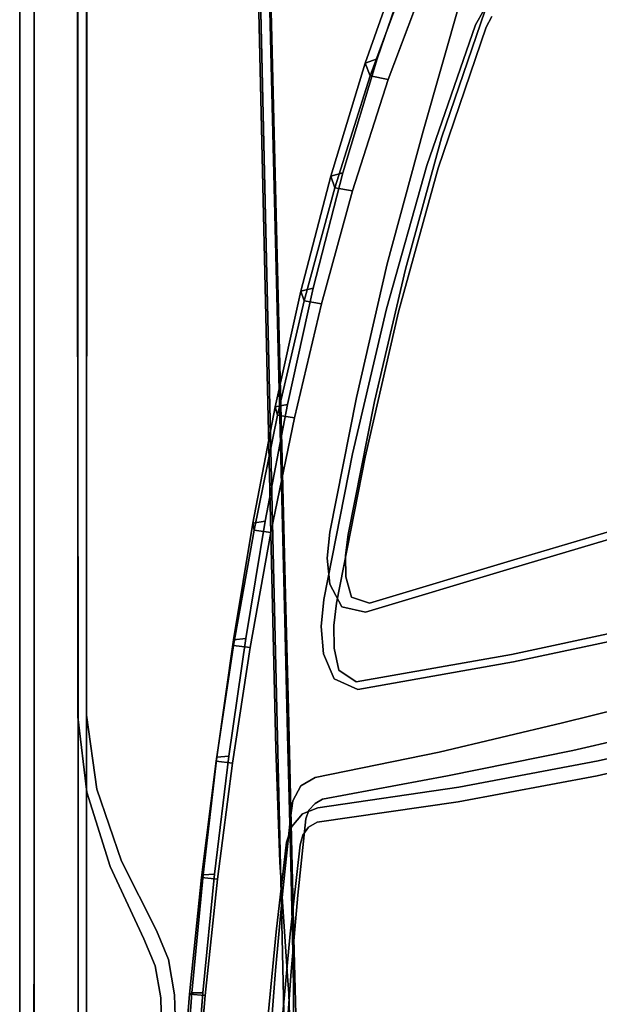
# Model space of a CAD drawing. Units: inches. Extents: x -9 to 9, y -9.7 to 11.
# Drawn here: x -9 to -6.7, y -0.3 to 3.6 of the extents above; entities that cross this region are included whole.
import ezdxf

# ---------------------------------------------------------------- set-up
doc = ezdxf.new("R2010")
doc.units = ezdxf.units.IN
doc.header["$MEASUREMENT"] = 0
doc.layers.add('AFUFU-3D-CH', color=2, linetype='Continuous')

msp = doc.modelspace()

# ---------------------------------------------------------------- linework, layer by layer
at = {"layer": 'AFUFU-3D-CH'}
for points, invisible_edges in [([(-8.9421, 10.6788, 0.2192), (-9, 10.6222, 0.19), (-9, 1.6233, 8.5817), (-8.9421, 1.6642, 8.6255)], 4), ([(-8.9421, 1.6642, 8.6255), (-8.7687, 1.6684, 8.63), (-8.7736, 10.6876, 0.2192), (-8.9421, 10.6788, 0.2192)], 1), ([(-8.7326, 10.6742, 0.2123), (-8.7736, 10.6876, 0.2192), (-8.7687, 1.6684, 8.63), (-8.7347, 1.6622, 8.6234)], 4), ([(-8.7347, 1.6622, 8.6234), (-7.991, 1.3445, 8.2827), (-8.1906, 9.9998, 0.2119), (-8.7326, 10.6742, 0.2123)], 1), ([(-9, 0.8501, 7.7526), (-9, 1.6233, 8.5817), (-9, 10.6222, 0.19), (-9, 8.9592, 0.19)], 1), ([(-8.155, 9.9104, 0.189), (-8.1906, 9.9998, 0.2119), (-7.991, 1.3445, 8.2827), (-7.9447, 1.2857, 8.2196)], 4), ([(-7.9447, 1.2857, 8.2196), (-7.9475, 1.1866, 8.1134), (-8.155, 9.671, 0.189), (-8.155, 9.9104, 0.189)], 1), ([(-8.1899, 9.5847, 0.1673), (-8.155, 9.671, 0.189), (-7.9475, 1.1866, 8.1134), (-7.9941, 1.1302, 8.0529)], 4), ([(-7.9941, 1.1302, 8.0529), (-8.7345, 0.811, 7.7106), (-8.7326, 8.9072, 0.1677), (-8.1899, 9.5847, 0.1673)], 1), ([(-9, 8.9592, 0.19), (-8.9421, 8.9026, 0.1608), (-8.9423, 0.8092, 7.7087), (-9, 0.8501, 7.7526)], 4), ([(-8.7691, 0.8047, 7.7038), (-8.9423, 0.8092, 7.7087), (-8.9421, 8.9026, 0.1608), (-8.7736, 8.8938, 0.1608)], 1), ([(-8.7736, 8.8938, 0.1608), (-8.7326, 8.9072, 0.1677), (-8.7345, 0.811, 7.7106), (-8.7691, 0.8047, 7.7038)], 4), ([(-7.4287, 3.86, 17.1184), (-7.2237, 3.7271, 17.0179), (-7.2499, 3.6507, 17.009), (-7.5818, 3.4161, 17.063)], 5), ([(-7.3744, 3.7663, 17.3662), (-7.5373, 3.3337, 17.3153), (-7.1914, 3.5507, 17.2782), (-7.1574, 3.6088, 17.2815)], 10), ([(-7.2499, 3.6507, 17.009), (-7.3981, 3.1285, 16.9658), (-7.7169, 2.9639, 17.0341), (-7.5818, 3.4161, 17.063)], 10), ([(-7.2499, 3.6507, 17.009), (-7.1525, 3.6088, 17.0694), (-7.3256, 3.102, 17.015), (-7.3981, 3.1285, 16.9658)], 5), ([(-7.1266, 3.5835, 17.2055), (-7.1487, 3.5416, 17.2096), (-7.1525, 3.6088, 17.0694), (-7.1285, 3.6479, 17.0758)], 10), ([(-7.1525, 3.6088, 17.0694), (-7.1487, 3.5416, 17.2096), (-7.3386, 2.982, 17.1764), (-7.3256, 3.102, 17.015)], 5), ([(-7.1574, 3.6088, 17.2815), (-7.1914, 3.5507, 17.2782), (-7.1487, 3.5416, 17.2096), (-7.1266, 3.5835, 17.2055)], 10), ([(-7.1914, 3.5507, 17.2782), (-7.5373, 3.3337, 17.3153), (-7.6795, 2.8916, 17.2896), (-7.3845, 2.993, 17.2432)], 5), ([(-7.1487, 3.5416, 17.2096), (-7.1914, 3.5507, 17.2782), (-7.3845, 2.993, 17.2432), (-7.3386, 2.982, 17.1764)], 5), ([(-7.7169, 2.9639, 17.0341), (-7.3981, 3.1285, 16.9658), (-7.5411, 2.6024, 16.9588), (-7.8347, 2.5059, 17.0276)], 5), ([(-7.3981, 3.1285, 16.9658), (-7.3256, 3.102, 17.015), (-7.4689, 2.5816, 17.0114), (-7.5411, 2.6024, 16.9588)], 5), ([(-7.3256, 3.102, 17.015), (-7.3386, 2.982, 17.1764), (-7.4963, 2.4114, 17.1781), (-7.4689, 2.5816, 17.0114)], 5), ([(-7.3845, 2.993, 17.2432), (-7.6795, 2.8916, 17.2896), (-7.8026, 2.443, 17.286), (-7.5445, 2.4238, 17.2427)], 5), ([(-7.5445, 2.4238, 17.2427), (-7.4963, 2.4114, 17.1781), (-7.3386, 2.982, 17.1764), (-7.3845, 2.993, 17.2432)], 5), ([(-7.937, 2.0444, 17.0393), (-7.8347, 2.5059, 17.0276), (-7.5411, 2.6024, 16.9588), (-7.6634, 2.0712, 16.9749)], 10), ([(-7.5411, 2.6024, 16.9588), (-7.4689, 2.5816, 17.0114), (-7.5912, 2.0561, 17.0299), (-7.6634, 2.0712, 16.9749)], 5), ([(-7.4689, 2.5816, 17.0114), (-7.4963, 2.4114, 17.1781), (-7.6291, 1.8352, 17.2074), (-7.5912, 2.0561, 17.0299)], 5), ([(-7.679, 1.8486, 17.27), (-7.5445, 2.4238, 17.2427), (-7.8026, 2.443, 17.286), (-7.9093, 1.9905, 17.3006)], 10), ([(-7.679, 1.8486, 17.27), (-7.6291, 1.8352, 17.2074), (-7.4963, 2.4114, 17.1781), (-7.5445, 2.4238, 17.2427)], 5), ([(-7.7689, 1.5371, 17.0062), (-8.0258, 1.5805, 17.0638), (-7.937, 2.0444, 17.0393), (-7.6634, 2.0712, 16.9749)], 5), ([(-7.6634, 2.0712, 16.9749), (-7.5912, 2.0561, 17.0299), (-7.6963, 1.5277, 17.0633), (-7.7689, 1.5371, 17.0062)], 5), ([(-7.6963, 1.5277, 17.0633), (-7.5912, 2.0561, 17.0299), (-7.6291, 1.8352, 17.2074), (-7.7421, 1.2559, 17.2541)], 10), ([(-7.9093, 1.9905, 17.3006), (-8.0031, 1.5357, 17.328), (-7.7933, 1.2701, 17.3145), (-7.679, 1.8486, 17.27)], 10), ([(-7.7933, 1.2701, 17.3145), (-7.7421, 1.2559, 17.2541), (-7.6291, 1.8352, 17.2074), (-7.679, 1.8486, 17.27)], 5), ([(-9, 1.1707, 9.0037), (-8.9421, 1.2116, 9.0475), (-8.9421, 1.6642, 8.6255), (-9, 1.6233, 8.5817)], 5), ([(-8.9421, 1.2116, 9.0475), (-8.7685, 1.2158, 9.0521), (-8.7687, 1.6684, 8.63), (-8.9421, 1.6642, 8.6255)], 5), ([(-8.7685, 1.2158, 9.0521), (-8.7349, 1.2098, 9.0456), (-8.7347, 1.6622, 8.6234), (-8.7687, 1.6684, 8.63)], 5), ([(-8.7349, 1.2098, 9.0456), (-7.9806, 0.8917, 8.7051), (-7.991, 1.3445, 8.2827), (-8.7347, 1.6622, 8.6234)], 5), ([(-9, 1.1707, 9.0037), (-9, 1.6233, 8.5817), (-9, 0.8501, 7.7526), (-9, 0.5531, 8.0296)], 10), ([(-8.0258, 1.5805, 17.0638), (-7.7791, 1.4341, 17.0113), (-7.7684, 1.3312, 17.0119), (-8.1029, 1.115, 17.0954)], 5), ([(-8.0258, 1.5805, 17.0638), (-7.7689, 1.5371, 17.0062), (-7.7791, 1.4341, 17.0113), (-8.0258, 1.5805, 17.0638)], 5), ([(-7.0546, 1.3923, 16.8412), (-7.0393, 1.4268, 16.9456), (-6.4664, 1.598, 16.8015), (-6.482, 1.563, 16.6969)], 5), ([(-6.4664, 1.598, 16.8015), (-7.0393, 1.4268, 16.9456), (-7.0479, 1.0519, 17.2131), (-6.4393, 1.1823, 17.0957)], 10), ([(-7.804, 1.1623, 17.3226), (-7.7933, 1.2701, 17.3145), (-8.0031, 1.5357, 17.328), (-8.0852, 1.0791, 17.362)], 10), ([(-7.7689, 1.5371, 17.0062), (-7.6963, 1.5277, 17.0633), (-7.7066, 1.4446, 17.0816), (-7.7791, 1.4341, 17.0113)], 5), ([(-7.7066, 1.4446, 17.0816), (-7.6963, 1.5277, 17.0633), (-7.7421, 1.2559, 17.2541), (-7.7529, 1.1671, 17.2754)], 10), ([(-6.3579, 0.9005, 16.7063), (-6.8461, 0.7809, 16.8204), (-7.0546, 1.3923, 16.8412), (-6.482, 1.563, 16.6969)], 10), ([(-7.7791, 1.4341, 17.0113), (-7.7066, 1.4446, 17.0816), (-7.7057, 1.3603, 17.097), (-7.7684, 1.3312, 17.0119)], 5), ([(-7.7057, 1.3603, 17.097), (-7.7066, 1.4446, 17.0816), (-7.7529, 1.1671, 17.2754), (-7.7525, 1.0774, 17.2951)], 10), ([(-7.0393, 1.4268, 16.9456), (-7.6121, 1.2554, 17.0897), (-7.6643, 0.9435, 17.3106), (-7.0479, 1.0519, 17.2131)], 10), ([(-7.6272, 1.2195, 16.9828), (-7.6121, 1.2554, 17.0897), (-7.0393, 1.4268, 16.9456), (-7.0546, 1.3923, 16.8412)], 5), ([(-7.0546, 1.3923, 16.8412), (-6.8461, 0.7809, 16.8204), (-7.3351, 0.6646, 16.9344), (-7.6272, 1.2195, 16.9828)], 5), ([(-8.1029, 1.115, 17.0954), (-7.7684, 1.3312, 17.0119), (-7.7213, 1.2407, 17.0039), (-8.1029, 1.115, 17.0954)], 5), ([(-7.9806, 0.8917, 8.7051), (-7.9337, 0.8325, 8.6417), (-7.9447, 1.2857, 8.2196), (-7.991, 1.3445, 8.2827)], 5), ([(-7.7684, 1.3312, 17.0119), (-7.7057, 1.3603, 17.097), (-7.6831, 1.2788, 17.1061), (-7.7213, 1.2407, 17.0039)], 5), ([(-7.7525, 1.0774, 17.2951), (-7.7331, 0.9894, 17.3116), (-7.6831, 1.2788, 17.1061), (-7.7057, 1.3603, 17.097)], 10), ([(-7.9475, 1.1866, 8.1134), (-7.9447, 1.2857, 8.2196), (-7.9337, 0.8325, 8.6417), (-7.9365, 0.7336, 8.5364)], 5), ([(-7.7529, 1.1671, 17.2754), (-7.7421, 1.2559, 17.2541), (-7.7933, 1.2701, 17.3145), (-7.804, 1.1623, 17.3226)], 10), ([(-7.6121, 1.2554, 17.0897), (-7.6831, 1.2788, 17.1061), (-7.7331, 0.9894, 17.3116), (-7.6643, 0.9435, 17.3106)], 10), ([(-7.7213, 1.2407, 17.0039), (-7.6831, 1.2788, 17.1061), (-7.6121, 1.2554, 17.0897), (-7.6272, 1.2195, 16.9828)], 5), ([(-9, 0.718, 9.4258), (-8.9421, 0.759, 9.4696), (-8.9421, 1.2116, 9.0475), (-9, 1.1707, 9.0037)], 5), ([(-8.9421, 0.759, 9.4696), (-8.7683, 0.7632, 9.4741), (-8.7685, 1.2158, 9.0521), (-8.9421, 1.2116, 9.0475)], 5), ([(-8.7683, 0.7632, 9.4741), (-8.735, 0.7573, 9.4678), (-8.7349, 1.2098, 9.0456), (-8.7685, 1.2158, 9.0521)], 5), ([(-8.1029, 1.115, 17.0954), (-7.7213, 1.2407, 17.0039), (-7.827, 0.5629, 17.0498), (-8.1695, 0.6479, 17.1281)], 7), ([(-7.7213, 1.2407, 17.0039), (-7.6272, 1.2195, 16.9828), (-7.3351, 0.6646, 16.9344), (-7.827, 0.5629, 17.0498)], 10), ([(-8.735, 0.7573, 9.4678), (-7.9701, 0.4388, 9.1274), (-7.9806, 0.8917, 8.7051), (-8.7349, 1.2098, 9.0456)], 5), ([(-7.9365, 0.7336, 8.5364), (-7.9837, 0.6789, 8.4739), (-7.9941, 1.1302, 8.0529), (-7.9475, 1.1866, 8.1134)], 5), ([(-6.4309, 1.1531, 17.1054), (-6.4393, 1.1823, 17.0957), (-7.0479, 1.0519, 17.2131), (-7.0407, 1.0224, 17.2231)], 5), ([(-9, 0.5531, 8.0296), (-9, 0.256, 8.3067), (-9, 0.718, 9.4258), (-9, 1.1707, 9.0037)], 10), ([(-8.0852, 1.0791, 17.362), (-8.1558, 0.6206, 17.3961), (-7.7944, 1.0543, 17.3284), (-7.804, 1.1623, 17.3226)], 10), ([(-7.7525, 1.0774, 17.2951), (-7.7529, 1.1671, 17.2754), (-7.804, 1.1623, 17.3226), (-7.7944, 1.0543, 17.3284)], 10), ([(-7.0407, 1.0224, 17.2231), (-6.7039, 0.63, 17.2038), (-6.1579, 0.7534, 17.0922), (-6.4309, 1.1531, 17.1054)], 5), ([(-8.6941, 0.5178, 7.987), (-8.7345, 0.811, 7.7106), (-7.9941, 1.1302, 8.0529), (-7.9837, 0.6789, 8.4739)], 10), ([(-7.7525, 1.0774, 17.2951), (-7.7944, 1.0543, 17.3284), (-7.7524, 0.955, 17.3299), (-7.7331, 0.9894, 17.3116)], 5), ([(-8.1558, 0.6206, 17.3961), (-7.7524, 0.955, 17.3299), (-7.7944, 1.0543, 17.3284), (-8.1558, 0.6206, 17.3961)], 5), ([(-7.6582, 0.9134, 17.3209), (-7.8168, 0.4435, 17.3728), (-7.2569, 0.5255, 17.2984), (-7.0407, 1.0224, 17.2231)], 5), ([(-7.0407, 1.0224, 17.2231), (-7.0479, 1.0519, 17.2131), (-7.6643, 0.9435, 17.3106), (-7.6582, 0.9134, 17.3209)], 5), ([(-7.0407, 1.0224, 17.2231), (-7.2569, 0.5255, 17.2984), (-6.7039, 0.63, 17.2038), (-7.0407, 1.0224, 17.2231)], 5), ([(-7.6582, 0.9134, 17.3209), (-7.6643, 0.9435, 17.3106), (-7.7331, 0.9894, 17.3116), (-7.7524, 0.955, 17.3299)], 5), ([(-8.1558, 0.6206, 17.3961), (-7.877, 0.4187, 17.3807), (-7.7524, 0.955, 17.3299), (-8.1558, 0.6206, 17.3961)], 7), ([(-7.877, 0.4187, 17.3807), (-7.8168, 0.4435, 17.3728), (-7.6582, 0.9134, 17.3209), (-7.7524, 0.955, 17.3299)], 10), ([(-6.3579, 0.9005, 16.7063), (-6.3117, 0.7839, 16.7819), (-6.8049, 0.671, 16.8899), (-6.8461, 0.7809, 16.8204)], 5), ([(-7.9701, 0.4388, 9.1274), (-7.9226, 0.3793, 9.0638), (-7.9337, 0.8325, 8.6417), (-7.9806, 0.8917, 8.7051)], 5), ([(-8.9423, 0.5122, 7.9858), (-9, 0.5531, 8.0296), (-9, 0.8501, 7.7526), (-8.9423, 0.8092, 7.7087)], 5), ([(-7.9365, 0.7336, 8.5364), (-7.9337, 0.8325, 8.6417), (-7.9226, 0.3793, 9.0638), (-7.9254, 0.2782, 8.9568)], 5), ([(-8.7333, 0.5051, 7.9813), (-8.9423, 0.5122, 7.9858), (-8.9423, 0.8092, 7.7087), (-8.7691, 0.8047, 7.7038)], 5), ([(-8.7691, 0.8047, 7.7038), (-8.7345, 0.811, 7.7106), (-8.6941, 0.5178, 7.987), (-8.7333, 0.5051, 7.9813)], 5), ([(-6.3117, 0.7839, 16.7819), (-6.162, 0.6938, 17.0075), (-6.7074, 0.5706, 17.1187), (-6.8049, 0.671, 16.8899)], 5), ([(-9, 0.2654, 9.8479), (-8.9421, 0.3064, 9.8916), (-8.9421, 0.759, 9.4696), (-9, 0.718, 9.4258)], 5), ([(-8.9421, 0.3064, 9.8916), (-8.7681, 0.3107, 9.8962), (-8.7683, 0.7632, 9.4741), (-8.9421, 0.759, 9.4696)], 5), ([(-8.7681, 0.3107, 9.8962), (-8.7351, 0.3048, 9.8899), (-8.735, 0.7573, 9.4678), (-8.7683, 0.7632, 9.4741)], 5), ([(-7.9597, -0.0141, 9.5496), (-7.9701, 0.4388, 9.1274), (-8.735, 0.7573, 9.4678), (-8.7351, 0.3048, 9.8899)], 10), ([(-6.8461, 0.7809, 16.8204), (-6.8049, 0.671, 16.8899), (-7.3017, 0.5702, 16.993), (-7.3351, 0.6646, 16.9344)], 5), ([(-6.7039, 0.63, 17.2038), (-6.7074, 0.5706, 17.1187), (-6.162, 0.6938, 17.0075), (-6.1579, 0.7534, 17.0922)], 5), ([(-9, 0.2654, 9.8479), (-9, 0.718, 9.4258), (-9, 0.256, 8.3067), (-9, -0.0411, 8.5837)], 10), ([(-7.9254, 0.2782, 8.9568), (-7.9681, 0.2276, 8.8947), (-7.9837, 0.6789, 8.4739), (-7.9365, 0.7336, 8.5364)], 5), ([(-7.9837, 0.6789, 8.4739), (-7.9681, 0.2276, 8.8947), (-8.5955, 0.232, 8.2568), (-8.6941, 0.5178, 7.987)], 10), ([(-7.3351, 0.6646, 16.9344), (-7.3017, 0.5702, 16.993), (-7.7987, 0.4772, 17.1024), (-7.827, 0.5629, 17.0498)], 5), ([(-7.3017, 0.5702, 16.993), (-6.8049, 0.671, 16.8899), (-6.7074, 0.5706, 17.1187), (-7.26, 0.4667, 17.213)], 10), ([(-7.925, 0.4041, 17.0763), (-7.9571, 0.1011, 17.0869), (-8.2266, 0.1793, 17.1553), (-8.1695, 0.6479, 17.1281)], 10), ([(-8.1695, 0.6479, 17.1281), (-7.827, 0.5629, 17.0498), (-7.884, 0.5304, 17.064), (-8.1695, 0.6479, 17.1281)], 5), ([(-8.1695, 0.6479, 17.1281), (-7.884, 0.5304, 17.064), (-7.9161, 0.4715, 17.0729), (-8.1695, 0.6479, 17.1281)], 5), ([(-8.1695, 0.6479, 17.1281), (-7.9161, 0.4715, 17.0729), (-7.925, 0.4041, 17.0763), (-8.1695, 0.6479, 17.1281)], 5), ([(-7.2569, 0.5255, 17.2984), (-7.26, 0.4667, 17.213), (-6.7074, 0.5706, 17.1187), (-6.7039, 0.63, 17.2038)], 5), ([(-8.1558, 0.6206, 17.3961), (-8.2153, 0.16, 17.4237), (-7.9408, 0.3073, 17.3937), (-7.9201, 0.3695, 17.388)], 10), ([(-8.1558, 0.6206, 17.3961), (-7.9201, 0.3695, 17.388), (-7.877, 0.4187, 17.3807), (-8.1558, 0.6206, 17.3961)], 5), ([(-8.9423, 0.2151, 8.2628), (-9, 0.256, 8.3067), (-9, 0.5531, 8.0296), (-8.9423, 0.5122, 7.9858)], 5), ([(-7.884, 0.5304, 17.064), (-7.827, 0.5629, 17.0498), (-7.7987, 0.4772, 17.1024), (-7.8278, 0.4608, 17.1177)], 10), ([(-7.3017, 0.5702, 16.993), (-7.26, 0.4667, 17.213), (-7.8194, 0.3857, 17.2871), (-7.7987, 0.4772, 17.1024)], 5), ([(-8.6403, 0.2104, 8.2509), (-8.9423, 0.2151, 8.2628), (-8.9423, 0.5122, 7.9858), (-8.7333, 0.5051, 7.9813)], 5), ([(-8.7333, 0.5051, 7.9813), (-8.6941, 0.5178, 7.987), (-8.5955, 0.232, 8.2568), (-8.6403, 0.2104, 8.2509)], 5), ([(-7.8278, 0.4608, 17.1177), (-7.8523, 0.434, 17.1232), (-7.9161, 0.4715, 17.0729), (-7.884, 0.5304, 17.064)], 10), ([(-7.8168, 0.4435, 17.3728), (-7.8194, 0.3857, 17.2871), (-7.26, 0.4667, 17.213), (-7.2569, 0.5255, 17.2984)], 5), ([(-7.9161, 0.4715, 17.0729), (-7.8523, 0.434, 17.1232), (-7.8638, 0.3995, 17.1279), (-7.925, 0.4041, 17.0763)], 5), ([(-7.8278, 0.4608, 17.1177), (-7.7987, 0.4772, 17.1024), (-7.8194, 0.3857, 17.2871), (-7.8534, 0.366, 17.3026)], 10), ([(-7.9597, -0.0141, 9.5496), (-7.9116, -0.0739, 9.4859), (-7.9226, 0.3793, 9.0638), (-7.9701, 0.4388, 9.1274)], 5), ([(-7.8756, 0.3342, 17.32), (-7.8869, 0.2967, 17.337), (-7.8638, 0.3995, 17.1279), (-7.8523, 0.434, 17.1232)], 10), ([(-7.877, 0.4187, 17.3807), (-7.8534, 0.366, 17.3026), (-7.8194, 0.3857, 17.2871), (-7.8168, 0.4435, 17.3728)], 5), ([(-7.8523, 0.434, 17.1232), (-7.8278, 0.4608, 17.1177), (-7.8534, 0.366, 17.3026), (-7.8756, 0.3342, 17.32)], 10), ([(-7.925, 0.4041, 17.0763), (-7.8638, 0.3995, 17.1279), (-7.8954, 0.0965, 17.1393), (-7.9571, 0.1011, 17.0869)], 5), ([(-7.8638, 0.3995, 17.1279), (-7.8869, 0.2967, 17.337), (-7.9267, -0.0575, 17.3599), (-7.8954, 0.0965, 17.1393)], 5), ([(-7.9201, 0.3695, 17.388), (-7.8756, 0.3342, 17.32), (-7.8534, 0.366, 17.3026), (-7.877, 0.4187, 17.3807)], 5), ([(-7.8869, 0.2967, 17.337), (-7.8756, 0.3342, 17.32), (-7.9201, 0.3695, 17.388), (-7.9408, 0.3073, 17.3937)], 10), ([(-7.9254, 0.2782, 8.9568), (-7.9226, 0.3793, 9.0638), (-7.9116, -0.0739, 9.4859), (-7.9148, -0.1894, 9.3625)], 5), ([(-8.9421, 0.3064, 9.8916), (-9, 0.2654, 9.8479), (-9, -0.4867, 10.5492), (-8.9421, -0.4457, 10.593)], 5), ([(-8.9421, -0.4457, 10.593), (-8.7678, -0.4414, 10.5975), (-8.7681, 0.3107, 9.8962), (-8.9421, 0.3064, 9.8916)], 5), ([(-8.7351, 0.3048, 9.8899), (-8.7681, 0.3107, 9.8962), (-8.7678, -0.4414, 10.5975), (-8.7352, -0.4471, 10.5915)], 5), ([(-8.7352, -0.4471, 10.5915), (-7.9423, -0.7662, 10.251), (-7.9597, -0.0141, 9.5496), (-8.7351, 0.3048, 9.8899)], 5), ([(-8.2153, 0.16, 17.4237), (-8.2642, -0.3023, 17.4397), (-7.9818, -0.0488, 17.4154), (-7.9408, 0.3073, 17.3937)], 10), ([(-7.9818, -0.0488, 17.4154), (-7.9267, -0.0575, 17.3599), (-7.8869, 0.2967, 17.337), (-7.9408, 0.3073, 17.3937)], 5), ([(-7.9148, -0.1894, 9.3625), (-7.9367, -0.2245, 9.3132), (-7.9681, 0.2276, 8.8947), (-7.9254, 0.2782, 8.9568)], 5), ([(-9, -0.7378, 8.6367), (-9, -0.85, 8.5365), (-9, 0.2654, 9.8479), (-9, -0.7378, 8.6367)], 6), ([(-9, -0.6032, 8.7039), (-9, -0.7378, 8.6367), (-9, 0.2654, 9.8479), (-9, -0.6032, 8.7039)], 6), ([(-9, -0.4556, 8.7333), (-9, -0.6032, 8.7039), (-9, 0.2654, 9.8479), (-9, -0.4556, 8.7333)], 6), ([(-9, -0.3057, 8.7213), (-9, -0.4556, 8.7333), (-9, 0.2654, 9.8479), (-9, -0.3057, 8.7213)], 6), ([(-9, -0.1641, 8.6702), (-9, -0.3057, 8.7213), (-9, 0.2654, 9.8479), (-9, -0.1641, 8.6702)], 6), ([(-9, -0.4867, 10.5492), (-9, 0.2654, 9.8479), (-9, -0.85, 8.5365), (-9, -1.5734, 9.4396)], 14), ([(-9, 0.2654, 9.8479), (-9, -0.0411, 8.5837), (-9, -0.1641, 8.6702), (-9, 0.2654, 9.8479)], 5), ([(-8.9423, -0.082, 8.5399), (-9, -0.0411, 8.5837), (-9, 0.256, 8.3067), (-8.9423, 0.2151, 8.2628)], 5), ([(-8.5076, -0.0772, 8.5116), (-8.9423, -0.082, 8.5399), (-8.9423, 0.2151, 8.2628), (-8.6403, 0.2104, 8.2509)], 5), ([(-8.6403, 0.2104, 8.2509), (-8.5955, 0.232, 8.2568), (-8.4571, -0.0434, 8.52), (-8.5076, -0.0772, 8.5116)], 5), ([(-8.4571, -0.0434, 8.52), (-8.5955, 0.232, 8.2568), (-7.9681, 0.2276, 8.8947), (-7.9367, -0.2245, 9.3132)], 10), ([(-7.9571, 0.1011, 17.0869), (-7.9844, -0.2025, 17.0924), (-8.2737, -0.291, 17.1712), (-8.2266, 0.1793, 17.1553)], 10), ([(-7.9571, 0.1011, 17.0869), (-7.8954, 0.0965, 17.1393), (-7.9221, -0.2071, 17.1454), (-7.9844, -0.2025, 17.0924)], 5), ([(-7.9221, -0.2071, 17.1454), (-7.8954, 0.0965, 17.1393), (-7.9267, -0.0575, 17.3599), (-7.96, -0.4128, 17.3761)], 10), ([(-7.9116, -0.0739, 9.4859), (-7.9597, -0.0141, 9.5496), (-7.9423, -0.7662, 10.251), (-7.8932, -0.8264, 10.1868)], 5), ([(-8.943, -0.1919, 8.6172), (-9, -0.1641, 8.6702), (-9, -0.0411, 8.5837), (-8.9423, -0.082, 8.5399)], 5), ([(-8.943, -0.1919, 8.6172), (-8.9423, -0.082, 8.5399), (-8.5076, -0.0772, 8.5116), (-8.4621, -0.1839, 8.5848)], 10), ([(-8.5076, -0.0772, 8.5116), (-8.4571, -0.0434, 8.52), (-8.4095, -0.159, 8.604), (-8.4621, -0.1839, 8.5848)], 5), ([(-7.9367, -0.2245, 9.3132), (-7.9321, -0.2933, 9.3502), (-8.4095, -0.159, 8.604), (-8.4571, -0.0434, 8.52)], 10), ([(-8.2642, -0.3023, 17.4397), (-8.3033, -0.7658, 17.4436), (-8.0164, -0.4059, 17.4306), (-7.9818, -0.0488, 17.4154)], 10), ([(-7.9267, -0.0575, 17.3599), (-7.9818, -0.0488, 17.4154), (-8.0164, -0.4059, 17.4306), (-7.96, -0.4128, 17.3761)], 5), ([(-7.8932, -0.8264, 10.1868), (-7.8959, -0.9233, 10.0834), (-7.9148, -0.1894, 9.3625), (-7.9116, -0.0739, 9.4859)], 7), ([(-8.9435, -0.3183, 8.6627), (-9, -0.3057, 8.7213), (-9, -0.1641, 8.6702), (-8.943, -0.1919, 8.6172)], 5), ([(-8.4621, -0.1839, 8.5848), (-8.4396, -0.3114, 8.6298), (-8.9435, -0.3183, 8.6627), (-8.943, -0.1919, 8.6172)], 10), ([(-8.4621, -0.1839, 8.5848), (-8.4095, -0.159, 8.604), (-8.3856, -0.2986, 8.6554), (-8.4396, -0.3114, 8.6298)], 5), ([(-8.3856, -0.2986, 8.6554), (-8.4095, -0.159, 8.604), (-7.9321, -0.2933, 9.3502), (-7.9293, -0.3814, 9.3759)], 10), ([(-7.9138, -0.2744, 9.4022), (-7.9321, -0.2933, 9.3502), (-7.9367, -0.2245, 9.3132), (-7.9148, -0.1894, 9.3625)], 5), ([(-7.9138, -0.2744, 9.4022), (-7.9148, -0.1894, 9.3625), (-7.8959, -0.9233, 10.0834), (-7.8983, -0.8463, 9.9941)], 10), ([(-7.9844, -0.2025, 17.0924), (-8.0097, -0.5262, 17.0934), (-8.3093, -0.7626, 17.1719), (-8.2737, -0.291, 17.1712)], 10), ([(-7.9844, -0.2025, 17.0924), (-7.9221, -0.2071, 17.1454), (-7.9467, -0.531, 17.1471), (-8.0097, -0.5262, 17.0934)], 5), ([(-7.9467, -0.531, 17.1471), (-7.9221, -0.2071, 17.1454), (-7.96, -0.4128, 17.3761), (-7.9925, -0.8283, 17.3862)], 10), ([(-8.9439, -0.4522, 8.6734), (-9, -0.4556, 8.7333), (-9, -0.3057, 8.7213), (-8.9435, -0.3183, 8.6627)], 5), ([(-8.9439, -0.4522, 8.6734), (-8.9435, -0.3183, 8.6627), (-8.4396, -0.3114, 8.6298), (-8.4362, -0.4482, 8.64)], 10), ([(-8.4396, -0.3114, 8.6298), (-8.3856, -0.2986, 8.6554), (-8.3815, -0.4488, 8.6678), (-8.4362, -0.4482, 8.64)], 5), ([(-7.9293, -0.3814, 9.3759), (-7.9285, -0.473, 9.3814), (-8.3815, -0.4488, 8.6678), (-8.3856, -0.2986, 8.6554)], 10), ([(-7.9131, -0.3736, 9.4272), (-7.9293, -0.3814, 9.3759), (-7.9321, -0.2933, 9.3502), (-7.9138, -0.2744, 9.4022)], 5), ([(-7.8983, -0.8463, 9.9941), (-7.901, -0.793, 9.889), (-7.9131, -0.3736, 9.4272), (-7.9138, -0.2744, 9.4022)], 10)]:
    msp.add_3dface(points, dxfattribs=dict(at, invisible_edges=invisible_edges))
for points in [[(-7.4731, 3.84, 17.188), (-7.4287, 3.86, 17.1184), (-7.5818, 3.4161, 17.063), (-7.6283, 3.3991, 17.1323)], [(-7.4489, 3.782, 17.3237), (-7.4731, 3.84, 17.188), (-7.6283, 3.3991, 17.1323), (-7.6092, 3.3479, 17.2698)], [(-7.3744, 3.7663, 17.3662), (-7.4489, 3.782, 17.3237), (-7.6092, 3.3479, 17.2698), (-7.5373, 3.3337, 17.3153)], [(-7.6283, 3.3991, 17.1323), (-7.5818, 3.4161, 17.063), (-7.7169, 2.9639, 17.0341), (-7.7649, 2.9496, 17.103)], [(-7.6092, 3.3479, 17.2698), (-7.6283, 3.3991, 17.1323), (-7.7649, 2.9496, 17.103), (-7.7493, 2.9045, 17.2416)], [(-7.5373, 3.3337, 17.3153), (-7.6092, 3.3479, 17.2698), (-7.7493, 2.9045, 17.2416), (-7.6795, 2.8916, 17.2896)], [(-7.7649, 2.9496, 17.103), (-7.7169, 2.9639, 17.0341), (-7.8347, 2.5059, 17.0276), (-7.8836, 2.4941, 17.0957)], [(-7.7493, 2.9045, 17.2416), (-7.7649, 2.9496, 17.103), (-7.8836, 2.4941, 17.0957), (-7.8708, 2.4548, 17.2357)], [(-7.6795, 2.8916, 17.2896), (-7.7493, 2.9045, 17.2416), (-7.8708, 2.4548, 17.2357), (-7.8026, 2.443, 17.286)], [(-7.8836, 2.4941, 17.0957), (-7.8347, 2.5059, 17.0276), (-7.937, 2.0444, 17.0393), (-7.9863, 2.0348, 17.1061)], [(-7.9863, 2.0348, 17.1061), (-7.9766, 2.0012, 17.2479), (-7.8708, 2.4548, 17.2357), (-7.8836, 2.4941, 17.0957)], [(-7.8026, 2.443, 17.286), (-7.8708, 2.4548, 17.2357), (-7.9766, 2.0012, 17.2479), (-7.9093, 1.9905, 17.3006)], [(-7.9863, 2.0348, 17.1061), (-7.937, 2.0444, 17.0393), (-8.0258, 1.5805, 17.0638), (-8.0751, 1.573, 17.1284)], [(-7.9766, 2.0012, 17.2479), (-7.9863, 2.0348, 17.1061), (-8.0751, 1.573, 17.1284), (-8.0696, 1.5453, 17.2725)], [(-7.9093, 1.9905, 17.3006), (-7.9766, 2.0012, 17.2479), (-8.0696, 1.5453, 17.2725), (-8.0031, 1.5357, 17.328)], [(-8.0751, 1.573, 17.1284), (-8.0258, 1.5805, 17.0638), (-8.1029, 1.115, 17.0954), (-8.1515, 1.1094, 17.1572)], [(-8.0751, 1.573, 17.1284), (-8.1515, 1.1094, 17.1572), (-8.1509, 1.0875, 17.3037), (-8.0696, 1.5453, 17.2725)], [(-8.0031, 1.5357, 17.328), (-8.0696, 1.5453, 17.2725), (-8.1509, 1.0875, 17.3037), (-8.0852, 1.0791, 17.362)], [(-8.1515, 1.1094, 17.1572), (-8.2169, 0.6441, 17.187), (-8.2206, 0.6279, 17.3354), (-8.1509, 1.0875, 17.3037)], [(-8.1515, 1.1094, 17.1572), (-8.1029, 1.115, 17.0954), (-8.1695, 0.6479, 17.1281), (-8.2169, 0.6441, 17.187)], [(-8.0852, 1.0791, 17.362), (-8.1509, 1.0875, 17.3037), (-8.2206, 0.6279, 17.3354), (-8.1558, 0.6206, 17.3961)], [(-8.2169, 0.6441, 17.187), (-8.2721, 0.1772, 17.2117), (-8.2789, 0.1664, 17.3614), (-8.2206, 0.6279, 17.3354)], [(-8.1558, 0.6206, 17.3961), (-8.2206, 0.6279, 17.3354), (-8.2789, 0.1664, 17.3614), (-8.2153, 0.16, 17.4237)], [(-8.2169, 0.6441, 17.187), (-8.1695, 0.6479, 17.1281), (-8.2266, 0.1793, 17.1553), (-8.2721, 0.1772, 17.2117)], [(-8.2789, 0.1664, 17.3614), (-8.2721, 0.1772, 17.2117), (-8.3172, -0.2912, 17.2257), (-8.3263, -0.2969, 17.3762)], [(-8.2153, 0.16, 17.4237), (-8.2789, 0.1664, 17.3614), (-8.3263, -0.2969, 17.3762), (-8.2642, -0.3023, 17.4397)], [(-8.2721, 0.1772, 17.2117), (-8.2266, 0.1793, 17.1553), (-8.2737, -0.291, 17.1712), (-8.3172, -0.2912, 17.2257)], [(-8.3172, -0.2912, 17.2257), (-8.3517, -0.7607, 17.225), (-8.3634, -0.7613, 17.3789), (-8.3263, -0.2969, 17.3762)], [(-8.2642, -0.3023, 17.4397), (-8.3263, -0.2969, 17.3762), (-8.3634, -0.7613, 17.3789), (-8.3033, -0.7658, 17.4436)], [(-8.3172, -0.2912, 17.2257), (-8.2737, -0.291, 17.1712), (-8.3093, -0.7626, 17.1719), (-8.3517, -0.7607, 17.225)]]:
    msp.add_3dface(points, dxfattribs=at)

doc.saveas('drawing.dxf')
